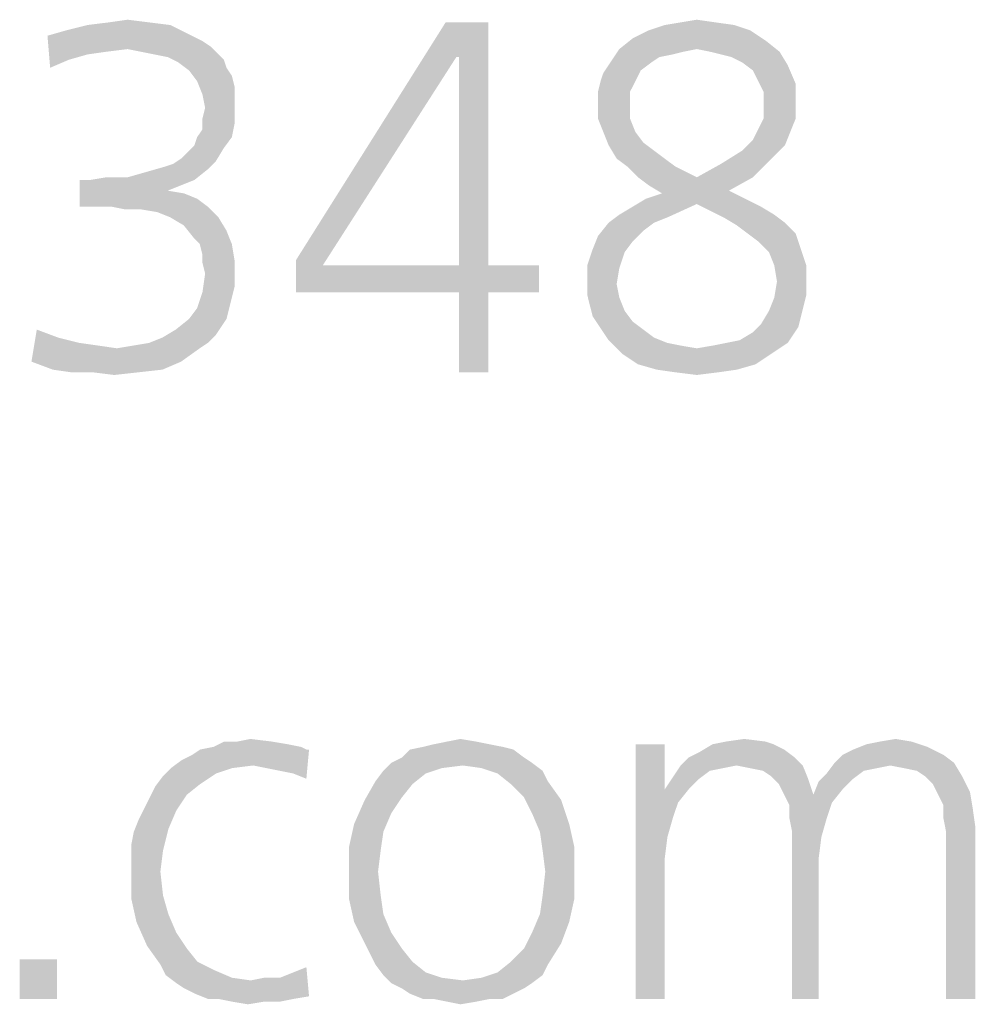
# Model space of a CAD drawing. Extents: x 0 to 210, y 0 to 297.
# Drawn here: x 89 to 93, y 15 to 19 of the extents above; entities that cross this region are included whole.
import ezdxf

# ---------------------------------------------------------------- set-up
doc = ezdxf.new("R2010")
doc.units = 0
doc.header["$LTSCALE"] = 19.36
doc.layers.get('0').update_dxf_attribs({"linetype": 'CONTINUOUS'})

msp = doc.modelspace()

# ---------------------------------------------------------------- linework, layer by layer
at = {"color": 5, "linetype": 'CONTINUOUS'}
for points in [[(89.8237, 19.3795), (89.3742, 19.3564), (89.4664, 19.3795)], [(89.3742, 19.3564), (89.8237, 19.3795), (89.8929, 19.3449)], [(89.7315, 19.391), (89.4664, 19.3795), (89.5586, 19.391)], [(89.4664, 19.3795), (89.7315, 19.391), (89.8237, 19.3795)], [(89.5586, 19.391), (89.6393, 19.4025), (89.7315, 19.391)], [(91.0571, 19.2412), (90.3655, 18.3651), (91.011, 19.391)], [(91.011, 19.391), (91.1954, 19.391), (91.0571, 19.2412)], [(91.0686, 19.2412), (91.0571, 19.2412), (91.1954, 19.391)], [(91.0686, 18.3421), (91.0686, 19.2412), (91.1954, 19.391)], [(91.0686, 18.3421), (91.1954, 19.391), (91.1954, 18.3421)], [(92.2559, 19.3795), (91.887, 19.3564), (91.9562, 19.3795)], [(91.887, 19.3564), (92.2559, 19.3795), (92.325, 19.3564)], [(92.1752, 19.391), (91.9562, 19.3795), (92.0253, 19.391)], [(91.9562, 19.3795), (92.1752, 19.391), (92.2559, 19.3795)], [(92.0253, 19.391), (92.0945, 19.4025), (92.1752, 19.391)], [(89.8929, 19.3449), (89.2935, 19.3334), (89.3742, 19.3564)], [(89.2935, 19.3334), (89.8929, 19.3449), (89.9621, 19.3103)], [(89.2935, 19.3334), (89.9621, 19.3103), (89.6393, 19.2757)], [(89.2935, 19.3334), (89.6393, 19.2757), (89.5471, 19.2642)], [(89.2935, 19.3334), (89.5471, 19.2642), (89.4664, 19.2527)], [(89.2935, 19.3334), (89.4664, 19.2527), (89.3857, 19.2296)], [(89.3857, 19.2296), (89.305, 19.195), (89.2935, 19.3334)], [(92.325, 19.3564), (91.8179, 19.3218), (91.887, 19.3564)], [(91.8179, 19.3218), (92.325, 19.3564), (92.3942, 19.3103)], [(89.9621, 19.3103), (89.9966, 19.2873), (89.6393, 19.2757)], [(92.3942, 19.3103), (91.7602, 19.2757), (91.8179, 19.3218)], [(92.0945, 19.2757), (91.7602, 19.2757), (92.3942, 19.3103)], [(92.1521, 19.2642), (92.0945, 19.2757), (92.3942, 19.3103)], [(92.1521, 19.2642), (92.3942, 19.3103), (92.4518, 19.2642)], [(89.6969, 19.2642), (89.6393, 19.2757), (89.9966, 19.2873)], [(89.6969, 19.2642), (89.9966, 19.2873), (90.0197, 19.2642)], [(90.0197, 19.2642), (89.7546, 19.2527), (89.6969, 19.2642)], [(89.8122, 19.2412), (89.7546, 19.2527), (90.0197, 19.2642)], [(89.8122, 19.2412), (90.0197, 19.2642), (90.0543, 19.2296)], [(92.0945, 19.2757), (92.0369, 19.2642), (91.7141, 19.2066)], [(92.0945, 19.2757), (91.7141, 19.2066), (91.7602, 19.2757)], [(92.0369, 19.2642), (91.9908, 19.2527), (91.7141, 19.2066)], [(91.9908, 19.2527), (91.9331, 19.2412), (91.7141, 19.2066)], [(92.4518, 19.2642), (92.1982, 19.2527), (92.1521, 19.2642)], [(92.2444, 19.2412), (92.1982, 19.2527), (92.4518, 19.2642)], [(92.2905, 19.2181), (92.2444, 19.2412), (92.4518, 19.2642)], [(92.2905, 19.2181), (92.4518, 19.2642), (92.4864, 19.2066)], [(89.305, 19.195), (89.3857, 19.2296), (89.305, 19.195)], [(90.0543, 19.2296), (89.8583, 19.2181), (89.8122, 19.2412)], [(89.8583, 19.2181), (90.0543, 19.2296), (90.0658, 19.195)], [(90.0658, 19.195), (89.9044, 19.1835), (89.8583, 19.2181)], [(90.3655, 18.3651), (91.0571, 19.2412), (90.4808, 18.3421)], [(91.8524, 19.1835), (91.6911, 19.172), (91.7141, 19.2066)], [(91.9331, 19.2412), (91.8985, 19.2181), (91.7141, 19.2066)], [(91.7141, 19.2066), (91.8985, 19.2181), (91.8524, 19.1835)], [(92.4864, 19.2066), (92.3366, 19.1835), (92.2905, 19.2181)], [(92.3596, 19.1374), (92.3366, 19.1835), (92.4864, 19.2066)], [(92.3596, 19.1374), (92.4864, 19.2066), (92.521, 19.1259)], [(89.9044, 19.1835), (90.0658, 19.195), (90.0889, 19.1605)], [(90.0889, 19.1605), (89.939, 19.1374), (89.9044, 19.1835)], [(89.939, 19.1374), (90.0889, 19.1605), (90.1004, 19.1144)], [(91.6795, 19.1374), (91.6911, 19.172), (91.8524, 19.1835)], [(91.6795, 19.1374), (91.8524, 19.1835), (91.8294, 19.1374)], [(90.1004, 19.1144), (89.9621, 19.0798), (89.939, 19.1374)], [(91.8294, 19.1374), (91.668, 19.0913), (91.6795, 19.1374)], [(91.668, 19.0913), (91.8294, 19.1374), (91.8063, 19.0913)], [(92.521, 19.1259), (92.3827, 19.0913), (92.3596, 19.1374)], [(92.3827, 19.0913), (92.521, 19.1259), (92.521, 19.0452)], [(89.9621, 19.0798), (90.1004, 19.1144), (90.1004, 19.0683)], [(90.1004, 19.0683), (89.9736, 19.0221), (89.9621, 19.0798)], [(91.8063, 19.0913), (91.668, 19.0452), (91.668, 19.0913)], [(91.668, 19.0452), (91.8063, 19.0913), (91.8063, 19.0337)], [(92.521, 19.0452), (92.3827, 19.0337), (92.3827, 19.0913)], [(89.9736, 19.0221), (90.1004, 19.0683), (90.1004, 19.0221)], [(91.8063, 19.0337), (91.668, 18.976), (91.668, 19.0452)], [(91.668, 18.976), (91.8063, 19.0337), (91.8063, 18.976)], [(92.3827, 18.976), (92.3827, 19.0337), (92.521, 19.0452)], [(92.3827, 18.976), (92.521, 19.0452), (92.521, 18.976)], [(90.1004, 19.0221), (89.9621, 18.976), (89.9736, 19.0221)], [(89.9621, 18.976), (90.1004, 19.0221), (90.1004, 18.953)], [(89.939, 18.8954), (89.9621, 18.9299), (90.1004, 18.953)], [(89.939, 18.8954), (90.1004, 18.953), (90.0889, 18.8954)], [(90.1004, 18.953), (89.9621, 18.9299), (89.9621, 18.976)], [(91.8063, 18.976), (91.6911, 18.9184), (91.668, 18.976)], [(91.6911, 18.9184), (91.8063, 18.976), (91.8294, 18.9184)], [(92.521, 18.976), (92.3596, 18.9299), (92.3827, 18.976)], [(92.3596, 18.9299), (92.521, 18.976), (92.4979, 18.9184)], [(91.8294, 18.9184), (91.7141, 18.8608), (91.6911, 18.9184)], [(91.8294, 18.9184), (91.864, 18.8723), (91.7141, 18.8608)], [(92.4979, 18.9184), (92.3366, 18.8838), (92.3596, 18.9299)], [(92.3366, 18.8838), (92.4979, 18.9184), (92.4749, 18.8608)], [(90.0889, 18.8954), (89.9275, 18.8608), (89.939, 18.8954)], [(89.9275, 18.8608), (90.0889, 18.8954), (90.0543, 18.8492)], [(91.7141, 18.8608), (91.864, 18.8723), (91.9101, 18.8377)], [(92.4749, 18.8608), (92.2905, 18.8377), (92.3366, 18.8838)], [(89.8698, 18.8031), (89.8929, 18.8262), (90.0543, 18.8492)], [(89.8698, 18.8031), (90.0543, 18.8492), (90.0197, 18.7916)], [(90.0543, 18.8492), (89.8929, 18.8262), (89.9275, 18.8608)], [(91.9101, 18.8377), (91.7487, 18.8031), (91.7141, 18.8608)], [(91.7487, 18.8031), (91.9101, 18.8377), (91.9562, 18.8031)], [(92.4288, 18.8147), (92.1982, 18.7801), (92.2905, 18.8377)], [(92.2905, 18.8377), (92.4749, 18.8608), (92.4288, 18.8147)], [(89.8007, 18.7686), (89.8353, 18.7801), (90.0197, 18.7916)], [(89.8007, 18.7686), (90.0197, 18.7916), (89.9851, 18.757)], [(90.0197, 18.7916), (89.8353, 18.7801), (89.8698, 18.8031)], [(91.9562, 18.8031), (91.7948, 18.7686), (91.7487, 18.8031)], [(91.7948, 18.7686), (91.9562, 18.8031), (92.0023, 18.7686)], [(92.0945, 18.7225), (92.1982, 18.7801), (92.4288, 18.8147)], [(92.0945, 18.7225), (92.4288, 18.8147), (92.3366, 18.7225)], [(89.6393, 18.7225), (89.72, 18.7455), (89.9851, 18.757)], [(89.6393, 18.7225), (89.9851, 18.757), (89.9275, 18.7109)], [(89.9851, 18.757), (89.72, 18.7455), (89.8007, 18.7686)], [(92.0023, 18.7686), (91.8409, 18.7225), (91.7948, 18.7686)], [(91.8409, 18.7225), (92.0023, 18.7686), (92.0945, 18.7225)], [(89.9275, 18.7109), (89.8698, 18.6879), (89.4318, 18.5957)], [(89.4779, 18.7109), (89.9275, 18.7109), (89.4318, 18.5957)], [(89.4779, 18.7109), (89.4318, 18.5957), (89.4318, 18.7109)], [(89.6393, 18.7225), (89.4779, 18.7109), (89.5471, 18.7225)], [(89.9275, 18.7109), (89.4779, 18.7109), (89.6393, 18.7225)], [(92.0945, 18.7225), (91.887, 18.6879), (91.8409, 18.7225)], [(92.0945, 18.7225), (92.3366, 18.7225), (91.887, 18.6879)], [(91.887, 18.6879), (92.3366, 18.7225), (92.2328, 18.6648)], [(89.8698, 18.6879), (89.8122, 18.6648), (89.4318, 18.5957)], [(89.8122, 18.6648), (89.8814, 18.6533), (89.4318, 18.5957)], [(89.8122, 18.6648), (89.8122, 18.6648), (89.4318, 18.5957)], [(89.8814, 18.6533), (89.939, 18.6302), (89.4318, 18.5957)], [(91.8755, 18.6302), (91.9447, 18.6533), (92.2328, 18.6648)], [(91.8755, 18.6302), (92.2328, 18.6648), (92.302, 18.6302)], [(92.2328, 18.6648), (91.9447, 18.6533), (91.887, 18.6879)], [(89.5702, 18.5957), (89.4318, 18.5957), (89.939, 18.6302)], [(89.5702, 18.5957), (89.939, 18.6302), (89.9851, 18.5957)], [(92.302, 18.6302), (92.0945, 18.6072), (91.8179, 18.5957)], [(92.302, 18.6302), (91.8179, 18.5957), (91.8755, 18.6302)], [(92.0945, 18.6072), (92.302, 18.6302), (92.3711, 18.5957)], [(89.9851, 18.5957), (89.6278, 18.5841), (89.5702, 18.5957)], [(89.6969, 18.5841), (89.6278, 18.5841), (89.9851, 18.5957)], [(89.7661, 18.5726), (89.6969, 18.5841), (89.9851, 18.5957)], [(89.8237, 18.5495), (89.7661, 18.5726), (89.9851, 18.5957)], [(89.8237, 18.5495), (89.9851, 18.5957), (90.0312, 18.5495)], [(91.7602, 18.5611), (91.8179, 18.5957), (92.0945, 18.6072)], [(91.7602, 18.5611), (92.0945, 18.6072), (91.9677, 18.5495)], [(92.3711, 18.5957), (92.2098, 18.5495), (92.0945, 18.6072)], [(92.3711, 18.5957), (92.4288, 18.5611), (92.2098, 18.5495)], [(90.0312, 18.5495), (89.8814, 18.515), (89.8237, 18.5495)], [(89.8814, 18.515), (90.0312, 18.5495), (90.0658, 18.4919)], [(91.9101, 18.5265), (91.864, 18.4919), (91.668, 18.4689)], [(91.9101, 18.5265), (91.668, 18.4689), (91.7141, 18.5265)], [(91.9677, 18.5495), (91.7141, 18.5265), (91.7602, 18.5611)], [(91.7141, 18.5265), (91.9677, 18.5495), (91.9101, 18.5265)], [(92.2098, 18.5495), (92.4288, 18.5611), (92.4749, 18.5265)], [(92.4749, 18.5265), (92.2674, 18.515), (92.2098, 18.5495)], [(92.3135, 18.4804), (92.2674, 18.515), (92.4749, 18.5265)], [(92.3135, 18.4804), (92.4749, 18.5265), (92.521, 18.4804)], [(90.0658, 18.4919), (89.9275, 18.4573), (89.8814, 18.515)], [(89.9505, 18.4343), (89.9275, 18.4573), (90.0658, 18.4919)], [(89.9505, 18.4343), (90.0658, 18.4919), (90.0889, 18.4343)], [(91.668, 18.4689), (91.864, 18.4919), (91.8179, 18.4458)], [(91.8179, 18.4458), (91.645, 18.4112), (91.668, 18.4689)], [(91.645, 18.4112), (91.8179, 18.4458), (91.7833, 18.3997)], [(92.521, 18.4804), (92.3596, 18.4458), (92.3135, 18.4804)], [(92.3596, 18.4458), (92.521, 18.4804), (92.544, 18.4112)], [(92.544, 18.4112), (92.4057, 18.3997), (92.3596, 18.4458)], [(90.0889, 18.4343), (89.9621, 18.3882), (89.9505, 18.4343)], [(89.9621, 18.3882), (90.0889, 18.4343), (90.1004, 18.3651)], [(91.7833, 18.3997), (91.6219, 18.3421), (91.645, 18.4112)], [(91.6219, 18.3421), (91.7833, 18.3997), (91.7602, 18.3305)], [(92.4288, 18.3421), (92.4057, 18.3997), (92.544, 18.4112)], [(92.4288, 18.3421), (92.544, 18.4112), (92.5671, 18.3421)], [(90.1004, 18.3651), (89.9621, 18.3536), (89.9621, 18.3882)], [(89.9736, 18.3075), (89.9621, 18.3536), (90.1004, 18.3651)], [(89.9736, 18.3075), (90.1004, 18.3651), (90.1004, 18.296)], [(90.4808, 18.3421), (90.3655, 18.2268), (90.3655, 18.3651)], [(91.1954, 18.3421), (91.4144, 18.3421), (90.3655, 18.2268)], [(91.0686, 18.3421), (91.1954, 18.3421), (90.3655, 18.2268)], [(90.4808, 18.3421), (91.0686, 18.3421), (90.3655, 18.2268)], [(91.0686, 18.2268), (90.3655, 18.2268), (91.4144, 18.3421)], [(91.1954, 18.2268), (91.0686, 18.2268), (91.4144, 18.3421)], [(91.1954, 18.2268), (91.4144, 18.3421), (91.4144, 18.2268)], [(91.7602, 18.3305), (91.6219, 18.2614), (91.6219, 18.3421)], [(91.6219, 18.2614), (91.7602, 18.3305), (91.7487, 18.2614)], [(92.5671, 18.3421), (92.4403, 18.2729), (92.4288, 18.3421)], [(92.4403, 18.2729), (92.5671, 18.3421), (92.5671, 18.2614)], [(90.1004, 18.296), (89.9621, 18.2268), (89.9736, 18.3075)], [(90.1004, 18.296), (90.1004, 18.2499), (89.9621, 18.2268)], [(92.5671, 18.2614), (92.4288, 18.2037), (92.4403, 18.2729)], [(90.0889, 18.2037), (89.939, 18.1576), (89.9621, 18.2268)], [(89.9621, 18.2268), (90.1004, 18.2499), (90.0889, 18.2037)], [(91.1954, 18.2268), (91.0686, 17.881), (91.0686, 18.2268)], [(91.0686, 17.881), (91.1954, 18.2268), (91.1954, 17.881)], [(91.7487, 18.2614), (91.6219, 18.2153), (91.6219, 18.2614)], [(91.6219, 18.2153), (91.7487, 18.2614), (91.7602, 18.2037)], [(92.5671, 18.2614), (92.5671, 18.2153), (92.4288, 18.2037)], [(89.939, 18.1576), (90.0889, 18.2037), (90.0773, 18.1576)], [(91.7602, 18.2037), (91.6334, 18.1692), (91.6219, 18.2153)], [(91.6334, 18.1692), (91.7602, 18.2037), (91.7833, 18.1461)], [(92.5556, 18.1692), (92.4057, 18.1461), (92.4288, 18.2037)], [(92.4288, 18.2037), (92.5671, 18.2153), (92.5556, 18.1692)], [(90.0773, 18.1576), (89.9044, 18.1115), (89.939, 18.1576)], [(89.9044, 18.1115), (90.0773, 18.1576), (90.0658, 18.1115)], [(91.7833, 18.1461), (91.645, 18.1231), (91.6334, 18.1692)], [(91.645, 18.1231), (91.7833, 18.1461), (91.8179, 18.1)], [(92.544, 18.1231), (92.3711, 18.0885), (92.4057, 18.1461)], [(92.4057, 18.1461), (92.5556, 18.1692), (92.544, 18.1231)], [(90.0658, 18.1115), (90.0427, 18.077), (89.8468, 18.0654)], [(90.0658, 18.1115), (89.8468, 18.0654), (89.9044, 18.1115)], [(91.8179, 18.1), (91.668, 18.0885), (91.645, 18.1231)], [(91.668, 18.0885), (91.8179, 18.1), (91.864, 18.0654)], [(92.3711, 18.0885), (92.544, 18.1231), (92.5325, 18.077)], [(89.3396, 18.0308), (89.2244, 17.9271), (89.2474, 18.0654)], [(89.2474, 18.0654), (89.2474, 18.0654), (89.3396, 18.0308)], [(90.0197, 18.0424), (89.7892, 18.0308), (89.8468, 18.0654)], [(89.8468, 18.0654), (90.0427, 18.077), (90.0197, 18.0424)], [(91.864, 18.0654), (91.7141, 18.0193), (91.668, 18.0885)], [(91.864, 18.0654), (91.9101, 18.0308), (91.7141, 18.0193)], [(92.5325, 18.077), (92.3366, 18.0539), (92.3711, 18.0885)], [(92.3366, 18.0539), (92.5325, 18.077), (92.5095, 18.0424)], [(89.3396, 18.0308), (89.4318, 18.0078), (89.2244, 17.9271)], [(89.7315, 18.0078), (89.7892, 18.0308), (90.0197, 18.0424)], [(89.7315, 18.0078), (90.0197, 18.0424), (89.9851, 18.0078)], [(91.7141, 18.0193), (91.9101, 18.0308), (91.9677, 18.0078)], [(91.9677, 18.0078), (91.7718, 17.9617), (91.7141, 18.0193)], [(92.2213, 18.0078), (92.2789, 18.0193), (92.5095, 18.0424)], [(92.2213, 18.0078), (92.5095, 18.0424), (92.4864, 18.0078)], [(92.5095, 18.0424), (92.2789, 18.0193), (92.3366, 18.0539)], [(89.4318, 18.0078), (89.5125, 17.9963), (89.2244, 17.9271)], [(89.5125, 17.9963), (89.5932, 17.9847), (89.2244, 17.9271)], [(89.5932, 17.9847), (89.9505, 17.9847), (89.2244, 17.9271)], [(89.2244, 17.9271), (89.9505, 17.9847), (89.8698, 17.9271)], [(89.5932, 17.9847), (89.6624, 17.9963), (89.9851, 18.0078)], [(89.5932, 17.9847), (89.9851, 18.0078), (89.9505, 17.9847)], [(89.9851, 18.0078), (89.6624, 17.9963), (89.7315, 18.0078)], [(91.9677, 18.0078), (92.0253, 17.9963), (91.7718, 17.9617)], [(92.0253, 17.9963), (92.0945, 17.9847), (91.7718, 17.9617)], [(92.0945, 17.9847), (92.4518, 17.9847), (91.7718, 17.9617)], [(91.7718, 17.9617), (92.4518, 17.9847), (92.4173, 17.9617)], [(92.0945, 17.9847), (92.1637, 17.9963), (92.4864, 18.0078)], [(92.0945, 17.9847), (92.4864, 18.0078), (92.4518, 17.9847)], [(92.4864, 18.0078), (92.1637, 17.9963), (92.2213, 18.0078)], [(92.4173, 17.9617), (91.8409, 17.9156), (91.7718, 17.9617)], [(91.8409, 17.9156), (92.4173, 17.9617), (92.3481, 17.9156)], [(89.8698, 17.9271), (89.3166, 17.8925), (89.2244, 17.9271)], [(89.3166, 17.8925), (89.8698, 17.9271), (89.7892, 17.8925)], [(89.7892, 17.8925), (89.3973, 17.881), (89.3166, 17.8925)], [(89.4895, 17.881), (89.3973, 17.881), (89.7892, 17.8925)], [(89.4895, 17.881), (89.7892, 17.8925), (89.6854, 17.881)], [(92.3481, 17.9156), (91.9216, 17.8925), (91.8409, 17.9156)], [(91.9216, 17.8925), (92.3481, 17.9156), (92.2674, 17.8925)], [(92.2674, 17.8925), (92.0023, 17.881), (91.9216, 17.8925)], [(92.0023, 17.881), (92.2674, 17.8925), (92.1867, 17.881)], [(89.6854, 17.881), (89.5817, 17.8695), (89.4895, 17.881)], [(92.1867, 17.881), (92.0945, 17.8695), (92.0023, 17.881)], [(90.2615, 16.2877), (90.3302, 16.2762), (90.0095, 16.2648)], [(90.1126, 16.2877), (90.2615, 16.2877), (90.0095, 16.2648)], [(90.1126, 16.2877), (90.0095, 16.2648), (90.0553, 16.2877)], [(90.0095, 16.2648), (90.3302, 16.2762), (90.3874, 16.2648)], [(90.1126, 16.2877), (90.1698, 16.2991), (90.2615, 16.2877)], [(91.2004, 16.2762), (90.9141, 16.2648), (90.9599, 16.2762)], [(90.9141, 16.2648), (91.2004, 16.2762), (91.2576, 16.2648)], [(91.1431, 16.2877), (90.9599, 16.2762), (91.0172, 16.2877)], [(90.9599, 16.2762), (91.1431, 16.2877), (91.2004, 16.2762)], [(91.0172, 16.2877), (91.0744, 16.2991), (91.1431, 16.2877)], [(91.9561, 16.2762), (91.9561, 16.0816), (91.8302, 16.0129)], [(91.9561, 16.2762), (91.8302, 16.0129), (91.8302, 16.2762)], [(92.4256, 16.2762), (92.4714, 16.2533), (92.105, 16.2419)], [(92.4256, 16.2762), (92.105, 16.2419), (92.1622, 16.2762)], [(92.3912, 16.2877), (92.1622, 16.2762), (92.2195, 16.2877)], [(92.1622, 16.2762), (92.3912, 16.2877), (92.4256, 16.2762)], [(92.2195, 16.2877), (92.2996, 16.2991), (92.3912, 16.2877)], [(93.0897, 16.2648), (92.7691, 16.2533), (92.8263, 16.2762)], [(93.021, 16.2877), (92.8263, 16.2762), (92.8836, 16.2877)], [(92.8263, 16.2762), (93.021, 16.2877), (93.0897, 16.2648)], [(92.8836, 16.2877), (92.9523, 16.2991), (93.021, 16.2877)], [(89.8721, 16.2075), (89.9179, 16.2304), (90.4218, 16.2533)], [(90.1813, 16.1846), (89.8721, 16.2075), (90.4218, 16.2533)], [(90.4103, 16.2533), (90.4218, 16.2533), (89.9179, 16.2304)], [(90.4103, 16.2533), (89.9179, 16.2304), (89.9523, 16.2533)], [(90.3874, 16.2648), (89.9523, 16.2533), (90.0095, 16.2648)], [(89.9523, 16.2533), (90.3874, 16.2648), (90.4103, 16.2533)], [(90.2385, 16.1732), (90.1813, 16.1846), (90.4218, 16.2533)], [(90.2958, 16.1617), (90.2385, 16.1732), (90.4218, 16.2533)], [(90.3531, 16.1503), (90.2958, 16.1617), (90.4218, 16.2533)], [(90.3531, 16.1503), (90.4218, 16.2533), (90.4103, 16.1274)], [(91.3034, 16.2533), (90.8225, 16.219), (90.8569, 16.2533)], [(90.8225, 16.219), (91.3034, 16.2533), (91.3492, 16.219)], [(91.2576, 16.2648), (90.8569, 16.2533), (90.9141, 16.2648)], [(90.8569, 16.2533), (91.2576, 16.2648), (91.3034, 16.2533)], [(92.0592, 16.219), (92.105, 16.2419), (92.4714, 16.2533)], [(92.0592, 16.219), (92.4714, 16.2533), (92.5172, 16.219)], [(93.1584, 16.2304), (92.6889, 16.1961), (92.7233, 16.2304)], [(92.6889, 16.1961), (93.1584, 16.2304), (93.2042, 16.1961)], [(92.7233, 16.2304), (92.7691, 16.2533), (93.0897, 16.2648)], [(92.7233, 16.2304), (93.0897, 16.2648), (93.1584, 16.2304)], [(90.1813, 16.1846), (89.8263, 16.1732), (89.8721, 16.2075)], [(91.0859, 16.1846), (90.7424, 16.1617), (90.7767, 16.1961)], [(91.3492, 16.219), (90.7767, 16.1961), (90.8225, 16.219)], [(90.7767, 16.1961), (91.3492, 16.219), (91.3836, 16.1961)], [(90.7767, 16.1961), (91.3836, 16.1961), (91.0859, 16.1846)], [(91.166, 16.1732), (91.0859, 16.1846), (91.3836, 16.1961)], [(91.166, 16.1732), (91.3836, 16.1961), (91.4294, 16.1617)], [(92.5172, 16.219), (92.0248, 16.1846), (92.0592, 16.219)], [(92.2653, 16.1846), (92.0248, 16.1846), (92.5172, 16.219)], [(92.2653, 16.1846), (92.5172, 16.219), (92.5515, 16.1846)], [(92.9294, 16.1846), (92.6546, 16.1503), (92.6889, 16.1961)], [(92.6889, 16.1961), (93.2042, 16.1961), (92.9294, 16.1846)], [(92.9866, 16.1732), (92.9294, 16.1846), (93.2042, 16.1961)], [(93.0439, 16.1617), (92.9866, 16.1732), (93.2042, 16.1961)], [(93.0782, 16.1388), (93.0439, 16.1617), (93.2042, 16.1961)], [(93.0782, 16.1388), (93.2042, 16.1961), (93.2385, 16.1388)], [(90.0897, 16.1732), (90.021, 16.1503), (89.792, 16.1388)], [(90.0897, 16.1732), (89.792, 16.1388), (89.8263, 16.1732)], [(89.792, 16.1388), (90.021, 16.1503), (89.9523, 16.1045)], [(89.8263, 16.1732), (90.1813, 16.1846), (90.0897, 16.1732)], [(90.9256, 16.1503), (90.708, 16.1159), (90.7424, 16.1617)], [(90.708, 16.1159), (90.9256, 16.1503), (90.8683, 16.1045)], [(91.0859, 16.1846), (90.9943, 16.1732), (90.7424, 16.1617)], [(90.7424, 16.1617), (90.9943, 16.1732), (90.9256, 16.1503)], [(91.4294, 16.1617), (91.2347, 16.1503), (91.166, 16.1732)], [(91.2347, 16.1503), (91.4294, 16.1617), (91.4523, 16.1159)], [(91.4523, 16.1159), (91.292, 16.1045), (91.2347, 16.1503)], [(92.105, 16.1274), (91.979, 16.1159), (92.0019, 16.1503)], [(92.2653, 16.1846), (92.208, 16.1732), (92.0019, 16.1503)], [(92.2653, 16.1846), (92.0019, 16.1503), (92.0248, 16.1846)], [(92.208, 16.1732), (92.1508, 16.1617), (92.0019, 16.1503)], [(92.0019, 16.1503), (92.1508, 16.1617), (92.105, 16.1274)], [(92.5515, 16.1846), (92.3225, 16.1732), (92.2653, 16.1846)], [(92.3798, 16.1617), (92.3225, 16.1732), (92.5515, 16.1846)], [(92.4141, 16.1388), (92.3798, 16.1617), (92.5515, 16.1846)], [(92.4141, 16.1388), (92.5515, 16.1846), (92.5744, 16.1274)], [(92.7691, 16.1274), (92.6202, 16.1159), (92.6546, 16.1503)], [(92.9294, 16.1846), (92.8721, 16.1732), (92.6546, 16.1503)], [(92.8721, 16.1732), (92.8149, 16.1617), (92.6546, 16.1503)], [(92.6546, 16.1503), (92.8149, 16.1617), (92.7691, 16.1274)], [(89.9523, 16.1045), (89.7576, 16.093), (89.792, 16.1388)], [(89.7576, 16.093), (89.9523, 16.1045), (89.895, 16.0587)], [(90.8683, 16.1045), (90.6622, 16.0358), (90.708, 16.1159)], [(90.8683, 16.1045), (90.8225, 16.0472), (90.6622, 16.0358)], [(91.3492, 16.0472), (91.292, 16.1045), (91.4523, 16.1159)], [(91.3492, 16.0472), (91.4523, 16.1159), (91.5095, 16.0358)], [(91.9561, 16.0816), (91.979, 16.1159), (92.105, 16.1274)], [(91.9561, 16.0816), (92.105, 16.1274), (92.0592, 16.0816)], [(92.5744, 16.1274), (92.4485, 16.1045), (92.4141, 16.1388)], [(92.4714, 16.0587), (92.4485, 16.1045), (92.5744, 16.1274)], [(92.4714, 16.0587), (92.5744, 16.1274), (92.5973, 16.0587)], [(92.7233, 16.0816), (92.5973, 16.0587), (92.6202, 16.1159)], [(92.6202, 16.1159), (92.7691, 16.1274), (92.7233, 16.0816)], [(93.2385, 16.1388), (93.1126, 16.1045), (93.0782, 16.1388)], [(93.1126, 16.1045), (93.2385, 16.1388), (93.2729, 16.0701)], [(93.2729, 16.0701), (93.1355, 16.0587), (93.1126, 16.1045)], [(89.895, 16.0587), (89.7347, 16.0472), (89.7576, 16.093)], [(92.0592, 16.0816), (92.0134, 16.0243), (91.8302, 16.0129)], [(91.9561, 16.0816), (92.0592, 16.0816), (91.8302, 16.0129)], [(92.5973, 16.0587), (92.7233, 16.0816), (92.6775, 16.0243)], [(93.1584, 16.0129), (93.1355, 16.0587), (93.2729, 16.0701)], [(93.1584, 16.0129), (93.2729, 16.0701), (93.2844, 16.0014)], [(89.7118, 16.0014), (89.7347, 16.0472), (89.895, 16.0587)], [(89.7118, 16.0014), (89.895, 16.0587), (89.8492, 15.99)], [(90.7767, 15.9785), (90.6164, 15.9327), (90.6622, 16.0358)], [(90.6622, 16.0358), (90.8225, 16.0472), (90.7767, 15.9785)], [(91.5095, 16.0358), (91.3836, 15.9785), (91.3492, 16.0472)], [(91.3836, 15.9785), (91.5095, 16.0358), (91.5439, 15.9327)], [(91.8302, 16.0129), (92.0134, 16.0243), (91.9905, 15.9556)], [(92.5973, 16.0587), (92.4943, 16.0129), (92.4714, 16.0587)], [(92.5973, 16.0587), (92.6775, 16.0243), (92.4943, 16.0129)], [(92.4943, 15.9556), (92.4943, 16.0129), (92.6775, 16.0243)], [(92.4943, 15.9556), (92.6775, 16.0243), (92.6546, 15.9556)], [(89.8492, 15.99), (89.6889, 15.9556), (89.7118, 16.0014)], [(89.6889, 15.9556), (89.8492, 15.99), (89.8149, 15.9098)], [(90.6164, 15.9327), (90.7767, 15.9785), (90.7424, 15.8984)], [(91.5439, 15.9327), (91.4179, 15.8984), (91.3836, 15.9785)], [(91.8302, 16.0129), (91.9905, 15.9556), (91.9676, 15.8755)], [(91.9676, 15.8755), (91.8302, 15.177), (91.8302, 16.0129)], [(93.2844, 16.0014), (93.1584, 15.9556), (93.1584, 16.0129)], [(93.1584, 15.9556), (93.2844, 16.0014), (93.2958, 15.9213)], [(89.8149, 15.9098), (89.666, 15.8984), (89.6889, 15.9556)], [(90.7424, 15.8984), (90.5935, 15.8297), (90.6164, 15.9327)], [(91.4179, 15.8984), (91.5439, 15.9327), (91.5668, 15.8297)], [(92.6546, 15.9556), (92.5057, 15.8984), (92.4943, 15.9556)], [(92.5057, 15.8984), (92.6546, 15.9556), (92.6317, 15.8755)], [(93.2958, 15.9213), (93.1698, 15.8984), (93.1584, 15.9556)], [(89.6546, 15.8411), (89.666, 15.8984), (89.8149, 15.9098)], [(89.6546, 15.8411), (89.8149, 15.9098), (89.792, 15.8182)], [(90.5935, 15.8297), (90.7424, 15.8984), (90.7309, 15.8182)], [(91.5668, 15.8297), (91.4294, 15.8182), (91.4179, 15.8984)], [(92.6317, 15.8755), (92.5057, 15.177), (92.5057, 15.8984)], [(93.1698, 15.177), (93.1698, 15.8984), (93.2958, 15.9213)], [(93.1698, 15.177), (93.2958, 15.9213), (93.2958, 15.177)], [(91.9676, 15.8755), (91.9561, 15.7839), (91.8302, 15.177)], [(92.6317, 15.8755), (92.6202, 15.7839), (92.5057, 15.177)], [(89.792, 15.8182), (89.6546, 15.7839), (89.6546, 15.8411)], [(89.6546, 15.7266), (89.6546, 15.7839), (89.792, 15.8182)], [(89.6546, 15.7266), (89.792, 15.8182), (89.7805, 15.7266)], [(90.7309, 15.8182), (90.5935, 15.7266), (90.5935, 15.8297)], [(90.5935, 15.7266), (90.7309, 15.8182), (90.7195, 15.7266)], [(91.4408, 15.7266), (91.4294, 15.8182), (91.5668, 15.8297)], [(91.4408, 15.7266), (91.5668, 15.8297), (91.5668, 15.7266)], [(91.8302, 15.177), (91.9561, 15.7839), (91.9561, 15.177)], [(92.5057, 15.177), (92.6202, 15.7839), (92.6202, 15.177)], [(89.7805, 15.7266), (89.792, 15.6236), (89.6546, 15.6121)], [(89.7805, 15.7266), (89.6546, 15.6121), (89.6546, 15.7266)], [(90.7195, 15.7266), (90.7309, 15.6236), (90.5935, 15.6121)], [(90.7195, 15.7266), (90.5935, 15.6121), (90.5935, 15.7266)], [(91.5668, 15.7266), (91.4294, 15.6236), (91.4408, 15.7266)], [(91.4294, 15.6236), (91.5668, 15.7266), (91.5668, 15.6121)], [(89.6546, 15.6121), (89.792, 15.6236), (89.8149, 15.5434)], [(89.8149, 15.5434), (89.6775, 15.5091), (89.6546, 15.6121)], [(90.5935, 15.6121), (90.7309, 15.6236), (90.7424, 15.5434)], [(90.7424, 15.5434), (90.6164, 15.5091), (90.5935, 15.6121)], [(91.5668, 15.6121), (91.4179, 15.5434), (91.4294, 15.6236)], [(91.4179, 15.5434), (91.5668, 15.6121), (91.5439, 15.5091)], [(89.6775, 15.5091), (89.8149, 15.5434), (89.8492, 15.4633)], [(89.8492, 15.4633), (89.7233, 15.406), (89.6775, 15.5091)], [(90.6164, 15.5091), (90.7424, 15.5434), (90.7767, 15.4633)], [(90.7767, 15.4633), (90.6622, 15.4175), (90.6164, 15.5091)], [(91.5439, 15.5091), (91.3836, 15.4633), (91.4179, 15.5434)], [(91.3836, 15.4633), (91.5439, 15.5091), (91.5095, 15.4175)], [(89.7233, 15.406), (89.8492, 15.4633), (89.895, 15.3946)], [(90.6622, 15.4175), (90.7767, 15.4633), (90.8225, 15.3946)], [(91.5095, 15.4175), (91.3492, 15.3946), (91.3836, 15.4633)], [(89.895, 15.3946), (89.7805, 15.3259), (89.7233, 15.406)], [(89.895, 15.3946), (89.9408, 15.3373), (89.7805, 15.3259)], [(90.8225, 15.3946), (90.708, 15.3259), (90.6622, 15.4175)], [(90.8225, 15.3946), (90.8683, 15.3373), (90.708, 15.3259)], [(91.292, 15.3373), (91.3492, 15.3946), (91.5095, 15.4175)], [(91.292, 15.3373), (91.5095, 15.4175), (91.4523, 15.3259)], [(89.334, 15.3488), (89.1737, 15.177), (89.1737, 15.3488)], [(89.1737, 15.177), (89.334, 15.3488), (89.334, 15.177)], [(89.7805, 15.3259), (89.9408, 15.3373), (90.0095, 15.303)], [(90.708, 15.3259), (90.8683, 15.3373), (90.9256, 15.2915)], [(91.4523, 15.3259), (91.2347, 15.2915), (91.292, 15.3373)], [(90.0095, 15.303), (89.8034, 15.2801), (89.7805, 15.3259)], [(89.8034, 15.2801), (90.0095, 15.303), (90.0897, 15.2686)], [(90.3531, 15.2915), (90.4103, 15.3144), (90.4218, 15.1885)], [(90.9256, 15.2915), (90.7424, 15.2801), (90.708, 15.3259)], [(91.2347, 15.2915), (91.4523, 15.3259), (91.4294, 15.2801)], [(90.0897, 15.2686), (89.8492, 15.2457), (89.8034, 15.2801)], [(90.0897, 15.2686), (90.1698, 15.2572), (89.8492, 15.2457)], [(89.8836, 15.2228), (89.8492, 15.2457), (90.1698, 15.2572)], [(89.8836, 15.2228), (90.1698, 15.2572), (90.2958, 15.2686)], [(89.9294, 15.1999), (89.8836, 15.2228), (90.2958, 15.2686)], [(90.4218, 15.1885), (89.9294, 15.1999), (90.2958, 15.2686)], [(90.2958, 15.2686), (90.1698, 15.2572), (90.2271, 15.2686)], [(90.4218, 15.1885), (90.2958, 15.2686), (90.3531, 15.2915)], [(90.7424, 15.2801), (90.9256, 15.2915), (90.9943, 15.2686)], [(90.9943, 15.2686), (90.7767, 15.2457), (90.7424, 15.2801)], [(90.9943, 15.2686), (91.0859, 15.2572), (90.7767, 15.2457)], [(91.3836, 15.2457), (90.7767, 15.2457), (91.0859, 15.2572)], [(91.0859, 15.2572), (91.166, 15.2686), (91.4294, 15.2801)], [(91.0859, 15.2572), (91.4294, 15.2801), (91.3836, 15.2457)], [(91.4294, 15.2801), (91.166, 15.2686), (91.2347, 15.2915)], [(91.3836, 15.2457), (90.8225, 15.2228), (90.7767, 15.2457)], [(90.8225, 15.2228), (91.3836, 15.2457), (91.3492, 15.2228)], [(91.3492, 15.2228), (90.8569, 15.1999), (90.8225, 15.2228)], [(90.8569, 15.1999), (91.3492, 15.2228), (91.3034, 15.1999)], [(90.4218, 15.1885), (89.9866, 15.177), (89.9294, 15.1999)], [(90.0324, 15.177), (89.9866, 15.177), (90.4218, 15.1885)], [(90.0324, 15.177), (90.4218, 15.1885), (90.3531, 15.177)], [(90.3531, 15.177), (90.0897, 15.1655), (90.0324, 15.177)], [(90.2271, 15.1655), (90.0897, 15.1655), (90.3531, 15.177)], [(90.2271, 15.1655), (90.3531, 15.177), (90.2958, 15.1655)], [(91.3034, 15.1999), (90.9141, 15.177), (90.8569, 15.1999)], [(90.9599, 15.177), (90.9141, 15.177), (91.3034, 15.1999)], [(91.2004, 15.177), (90.9599, 15.177), (91.3034, 15.1999)], [(91.2004, 15.177), (91.0172, 15.1655), (90.9599, 15.177)], [(91.0172, 15.1655), (91.2004, 15.177), (91.1431, 15.1655)], [(91.2004, 15.177), (91.3034, 15.1999), (91.2576, 15.177)], [(90.2271, 15.1655), (90.1584, 15.1541), (90.0897, 15.1655)], [(91.1431, 15.1655), (91.0744, 15.1541), (91.0172, 15.1655)]]:
    msp.add_solid(points, dxfattribs=at)

doc.saveas('drawing.dxf')
